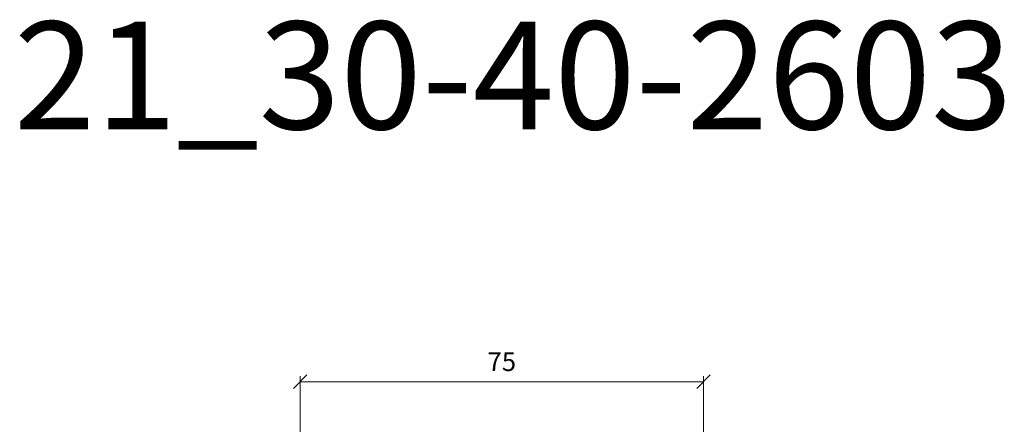
# Model space of a CAD drawing. Units: millimetres. Extents: x 0 to 29901, y 0 to 31204.
# Drawn here: x 4318 to 4501, y 2779 to 2854 of the extents above; entities that cross this region are included whole.
import ezdxf

# ---------------------------------------------------------------- set-up
doc = ezdxf.new("R2010")
doc.units = ezdxf.units.MM
doc.layers.add('AM_5', color=9, linetype='Continuous', lineweight=20)
doc.styles.add('ArialS', font='ARIALN.TTF')
doc.styles.get("Standard").update_dxf_attribs({"font": 'ARIALN.TTF'})
doc.dimstyles.new('AM_DIN$0', dxfattribs={"dimtxt": 3.5, "dimasz": 2.5, "dimexe": 1, "dimexo": 0, "dimgap": 1.5, "dimtad": 1, "dimdsep": 46, "dimtxsty": 'Standard', "dimblk": 'OBLIQUE', "dimcen": 0, "dimclrd": 256, "dimclre": 256, "dimclrt": 1, "dimazin": 2, "dimtp": 0.1, "dimtm": 0.1, "dimtfac": 0.71, "dimtmove": 2, "dimatfit": 3, "dimfxl": 1, "dimlwd": -1, "dimlwe": -1, "dimarcsym": 0})

# ---------------------------------------------------------------- blocks, each defined once
blk = doc.blocks.new('_Oblique')
at = {"color": 0, "linetype": 'ByBlock', "lineweight": -2}
blk.add_line((-0.5, -0.5), (0.5, 0.5), dxfattribs=at)
blk = doc.blocks.new('*D949')
at = {"layer": 'AM_5', "transparency": 16777216}
for p, q in [((4369.93, 2776.47), (4369.93, 2787.47)), ((4444.93, 2694.47), (4444.93, 2787.47)), ((4444.93, 2786.47), (4369.93, 2786.47))]:
    blk.add_line(p, q, dxfattribs=at)
at = {"layer": 'Defpoints', "color": 0, "transparency": 16777216}
for p in [(4369.93, 2786.47), (4369.93, 2776.47), (4444.93, 2694.47)]:
    blk.add_point(p, dxfattribs=at)
at = {"layer": 'AM_5', "transparency": 16777216, "xscale": 2.5, "yscale": 2.5, "zscale": 2.5, "rotation": 180}
blk.add_blockref('_Oblique', (4369.93, 2786.47), dxfattribs=at)
at = {"layer": 'AM_5', "transparency": 16777216, "xscale": 2.5, "yscale": 2.5, "zscale": 2.5}
blk.add_blockref('_Oblique', (4444.93, 2786.47), dxfattribs=at)
at = {"layer": 'AM_5', "color": 1, "transparency": 16777216, "insert": (4407.43, 2789.75), "char_height": 3.5, "attachment_point": 5}
blk.add_mtext('75', dxfattribs=at)

msp = doc.modelspace()

# ---------------------------------------------------------------- texts
at = {"insert": (4316.72789721, 2853.41954792), "char_height": 20, "width": 74.1837787994, "attachment_point": 1, "style": 'ArialS'}
msp.add_mtext('21_30-40-2603', dxfattribs=at)

# ---------------------------------------------------------------- dimensions: what is measured, and where the dimension line sits
at = {"layer": 'AM_5'}
dim = msp.add_linear_dim(base=(4369.93057446, 2786.46953287), p1=(4444.93057446, 2694.46953287), p2=(4369.93057446, 2776.46953287), angle=180, dimstyle='AM_DIN$0', dxfattribs=at)
dim.commit()
dim.dimension.update_dxf_attribs({"geometry": '*D949', "text_midpoint": (4407.43057446, 2789.74937598)})

doc.saveas('drawing.dxf')
